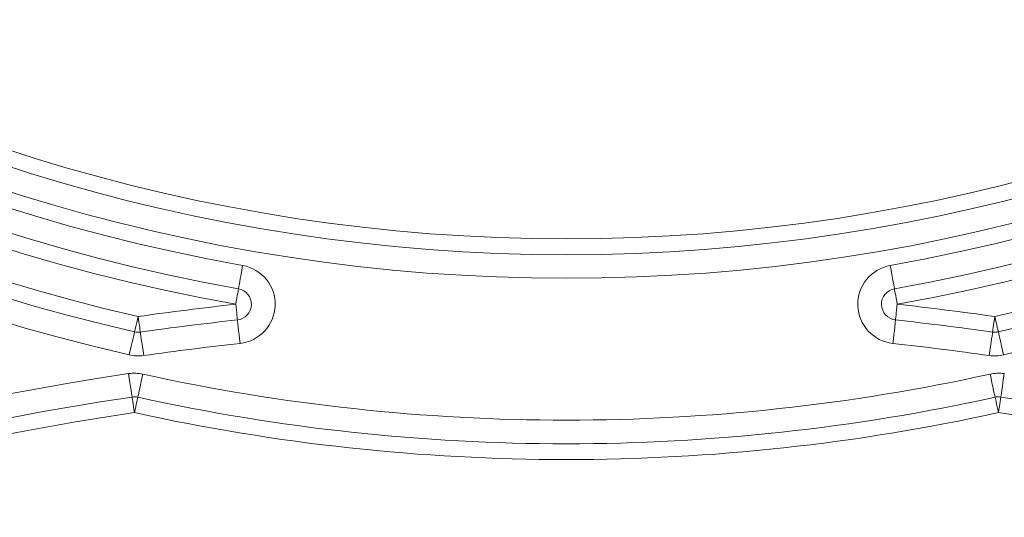
# Model space of a CAD drawing. Units: millimetres. Extents: x 219 to 5114, y -20 to 3436.
# Drawn here: x 2204 to 2267, y 1342 to 1374 of the extents above; entities that cross this region are included whole.
import ezdxf

# ---------------------------------------------------------------- set-up
doc = ezdxf.new("R2010")
doc.units = ezdxf.units.MM
doc.layers.get('0').update_dxf_attribs({"color": 10})

# ---------------------------------------------------------------- blocks, each defined once
blk = doc.blocks.new('view2')
at = {"linetype": 'Continuous', "lineweight": 20, "flags": 128}
for points in [[(-4.159, 216.7678), (-4.158, 216.7734), (-4.155, 216.7902), (-4.1501, 216.8175), (-4.1436, 216.8543), (-4.1356, 216.899), (-4.1265, 216.9501), (-4.1166, 217.0055), (-4.1063, 217.0631)], [(4.159, 216.7678), (4.158, 216.7734), (4.155, 216.7902), (4.1501, 216.8175), (4.1436, 216.8543), (4.1356, 216.899), (4.1265, 216.9501), (4.1166, 217.0055), (4.1063, 217.0631)], [(-4.159, 216.7678), (-4.1596, 216.764), (-4.1616, 216.7528), (-4.1649, 216.7346), (-4.1693, 216.7101), (-4.1746, 216.6803), (-4.1806, 216.6462), (-4.1872, 216.6093), (-4.1941, 216.5709)], [(4.159, 216.7678), (4.1596, 216.764), (4.1616, 216.7528), (4.1649, 216.7346), (4.1693, 216.7101), (4.1746, 216.6803), (4.1806, 216.6462), (4.1872, 216.6093), (4.1941, 216.5709)], [(-4.1723, 216.3721), (-4.1727, 216.3759), (-4.1739, 216.3872), (-4.176, 216.4056), (-4.1787, 216.4303), (-4.182, 216.4604), (-4.1857, 216.4948), (-4.1898, 216.5321), (-4.1941, 216.5709)], [(4.1723, 216.3721), (4.1727, 216.3759), (4.1739, 216.3872), (4.176, 216.4056), (4.1787, 216.4303), (4.182, 216.4604), (4.1857, 216.4948), (4.1898, 216.5321), (4.1941, 216.5709)], [(-5.4766, 216.2199), (-5.4757, 216.2237), (-5.4732, 216.2348), (-5.4691, 216.2528), (-5.4635, 216.2771), (-5.4567, 216.3066), (-5.449, 216.3403), (-5.4406, 216.3769), (-5.4319, 216.4149)], [(-5.4037, 216.2169), (-5.4042, 216.2207), (-5.4058, 216.232), (-5.4084, 216.2503), (-5.4119, 216.2749), (-5.4162, 216.3049), (-5.4211, 216.3391), (-5.4264, 216.3763), (-5.4319, 216.4149)], [(-4.1723, 216.3721), (-4.1717, 216.3663), (-4.1698, 216.3494), (-4.1668, 216.3218), (-4.1627, 216.2847), (-4.1578, 216.2395), (-4.1521, 216.188), (-4.146, 216.132), (-4.1396, 216.0738)], [(4.1723, 216.3721), (4.1717, 216.3663), (4.1698, 216.3494), (4.1668, 216.3218), (4.1627, 216.2847), (4.1578, 216.2395), (4.1521, 216.188), (4.146, 216.132), (4.1396, 216.0738)], [(5.4037, 216.2169), (5.4042, 216.2207), (5.4058, 216.232), (5.4084, 216.2503), (5.4119, 216.2749), (5.4162, 216.3049), (5.4211, 216.3391), (5.4264, 216.3763), (5.4319, 216.4149)], [(5.4766, 216.2199), (5.4757, 216.2237), (5.4732, 216.2348), (5.4691, 216.2528), (5.4635, 216.2771), (5.4567, 216.3066), (5.449, 216.3403), (5.4406, 216.3769), (5.4319, 216.4149)], [(-5.5437, 215.9275), (-5.5306, 215.9846), (-5.518, 216.0394), (-5.5064, 216.09), (-5.4962, 216.1343), (-5.4879, 216.1707), (-5.4817, 216.1977), (-5.4779, 216.2143), (-5.4766, 216.2199)], [(-5.4037, 216.2169), (-5.4029, 216.2112), (-5.4004, 216.1943), (-5.3965, 216.1668), (-5.3913, 216.1299), (-5.3849, 216.0849), (-5.3775, 216.0336), (-5.3696, 215.9778), (-5.3613, 215.9199)], [(5.4037, 216.2169), (5.4029, 216.2112), (5.4004, 216.1943), (5.3965, 216.1668), (5.3913, 216.1299), (5.3849, 216.0849), (5.3775, 216.0336), (5.3696, 215.9778), (5.3613, 215.9199)], [(5.5437, 215.9275), (5.5306, 215.9846), (5.518, 216.0394), (5.5064, 216.09), (5.4962, 216.1343), (5.4879, 216.1707), (5.4817, 216.1977), (5.4779, 216.2143), (5.4766, 216.2199)], [(-5.552, 215.69), (-5.5434, 215.6322), (-5.5351, 215.5765), (-5.5275, 215.5252), (-5.5208, 215.4802), (-5.5153, 215.4433), (-5.5113, 215.4159), (-5.5088, 215.399), (-5.5079, 215.3933)], [(-5.4356, 215.3908), (-5.4343, 215.3964), (-5.4307, 215.4131), (-5.4247, 215.4402), (-5.4167, 215.4766), (-5.4069, 215.521), (-5.3958, 215.5717), (-5.3837, 215.6266), (-5.3711, 215.6838)], [(5.4356, 215.3908), (5.4343, 215.3964), (5.4307, 215.4131), (5.4247, 215.4402), (5.4167, 215.4766), (5.4069, 215.521), (5.3958, 215.5717), (5.3837, 215.6266), (5.3711, 215.6838)], [(5.5079, 215.3933), (5.5088, 215.399), (5.5113, 215.4159), (5.5153, 215.4433), (5.5208, 215.4802), (5.5275, 215.5252), (5.5351, 215.5765), (5.5434, 215.6322), (5.552, 215.69)], [(-5.5079, 215.3933), (-5.5073, 215.3895), (-5.5057, 215.3782), (-5.503, 215.36), (-5.4993, 215.3353), (-5.4949, 215.3054), (-5.4898, 215.2712), (-5.4843, 215.2341), (-5.4785, 215.1955)], [(-5.4356, 215.3908), (-5.4364, 215.387), (-5.4388, 215.3759), (-5.4428, 215.3579), (-5.4482, 215.3336), (-5.4547, 215.304), (-5.4621, 215.2702), (-5.4702, 215.2336), (-5.4785, 215.1955)], [(5.4356, 215.3908), (5.4364, 215.387), (5.4388, 215.3759), (5.4428, 215.3579), (5.4482, 215.3336), (5.4547, 215.304), (5.4621, 215.2702), (5.4702, 215.2336), (5.4785, 215.1955)], [(5.5079, 215.3933), (5.5073, 215.3895), (5.5057, 215.3782), (5.503, 215.36), (5.4993, 215.3353), (5.4949, 215.3054), (5.4898, 215.2712), (5.4843, 215.2341), (5.4785, 215.1955)]]:
    blk.add_lwpolyline(points, dxfattribs=at)
at = {"linetype": 'Continuous', "lineweight": 20}
for centre, radius, start, end in [((0, 227.6), 38, 320.32176, 219.67824), ((0, 227.6), 37.8, 320.32176, 219.67824), ((0, 227.6), 37.5, 320.32176, 219.67824), ((0, 240.1), 23.9, 122.17007, 259.89317), ((0, 240.1), 23.9, 280.10683, 57.82993), ((0, 240.1), 24.8, 125.86787, 257.08328), ((0, 240.1), 24.8, 282.91672, 54.13213), ((0, 240.1), 23.7, 122.11572, 259.89317), ((0, 240.1), 23.7, 280.10683, 57.88428), ((0, 240.1), 24.5, 125.86787, 257.08328), ((0, 240.1), 24.5, 282.91672, 54.13213), ((0, 240.1), 23.4, 122.03229, 259.89317), ((0, 240.1), 23.4, 280.10683, 57.96771), ((0, 240.1), 24.3, 125.86787, 257.08328), ((0, 240.1), 24.3, 282.91672, 54.13213), ((0, 240.1), 23.2, 133.36538, 46.63462), ((0, 240.1), 22.9, 133.36538, 46.63462), ((0, 240.1), 22.7, 133.36538, 46.63462), ((-4.1941, 216.5709), 0.5, 276.25403, 79.89317), ((4.1941, 216.5709), 0.5, 100.10683, 263.74597), ((-4.1941, 216.5709), 0.2, 276.25403, 79.89317), ((4.1941, 216.5709), 0.2, 100.10683, 263.74597), ((0, 178.3), 38.5, 96.25403, 98.11081), ((0, 178.3), 38.5, 81.88919, 83.74597), ((0, 178.3), 38.3, 96.25403, 98.11081), ((0, 178.3), 38.3, 81.88919, 83.74597), ((-5.4319, 216.4149), 0.2, 257.08328, 278.11081), ((5.4319, 216.4149), 0.2, 261.88919, 282.91672), ((0, 178.3), 38, 96.25403, 98.11081), ((0, 178.3), 38, 81.88919, 83.74597), ((-5.4319, 216.4149), 0.5, 257.08328, 278.11081), ((5.4319, 216.4149), 0.5, 261.88919, 282.91672), ((0, 178.3), 37.8, 98.44602, 135.39178), ((-5.4785, 215.1955), 0.5, 77.59359, 98.44602), ((0, 240.1), 25, 257.59359, 282.40641), ((5.4785, 215.1955), 0.5, 81.55398, 102.40641), ((0, 178.3), 37.5, 98.44602, 135.39178), ((-5.4785, 215.1955), 0.2, 77.59359, 98.44602), ((0, 240.1), 25.3, 257.59359, 282.40641), ((5.4785, 215.1955), 0.2, 81.55398, 102.40641), ((0, 178.3), 37.5, 44.60822, 81.55398), ((0, 178.3), 37.3, 98.44602, 135.39178), ((0, 240.1), 25.5, 257.59359, 282.40641), ((0, 178.3), 37.3, 44.60822, 81.55398)]:
    blk.add_arc(centre, radius, start, end, dxfattribs=at)

msp = doc.modelspace()

# ---------------------------------------------------------------- block references
at = {"xscale": 5, "yscale": 5, "zscale": 5}
msp.add_blockref('view2', (2238.746, 272.732), dxfattribs=at)

doc.saveas('drawing.dxf')
